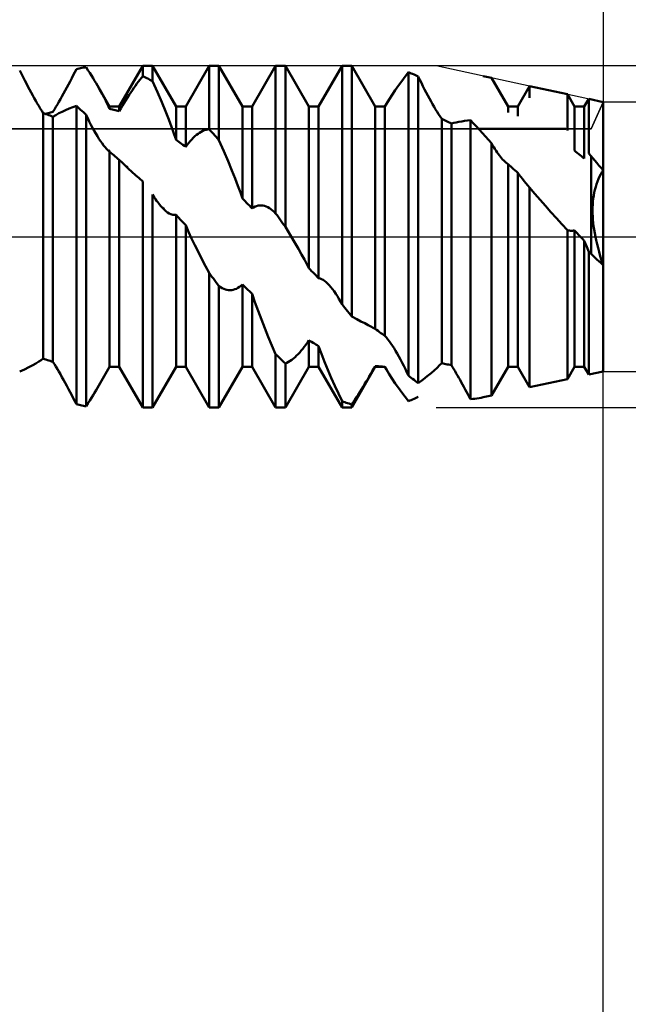
# Model space of a CAD drawing. Units: millimetres. Extents: x -37.1 to 43, y -34.2 to 36.3.
# Drawn here: x 16.9 to 20.1, y -4 to 1.1 of the extents above; entities that cross this region are included whole.
import ezdxf

# ---------------------------------------------------------------- set-up
doc = ezdxf.new("R2010")
doc.units = ezdxf.units.MM
doc.header["$LTSCALE"] = 4.15
doc.linetypes.add('LONGDASH_DASH', pattern=[0.85, 0.4, -0.2, 0.05, -0.2])
for name, color, linetype in [('1', 4, 'CONTINUOUS'), ('2', 7, 'CONTINUOUS'), ('4', 2, 'LONGDASH_DASH'), ('CUT', 1, 'CONTINUOUS'), ('NOCUT', 7, 'CONTINUOUS'), ('SK4', 2, 'LONGDASH_DASH')]:
    doc.layers.add(name, color=color, linetype=linetype)

msp = doc.modelspace()

# ---------------------------------------------------------------- linework, layer by layer
at = {"layer": '1', "color": 4, "linetype": 'CONTINUOUS', "lineweight": 50}
for p, q in [((17.2164, 0.867), (17.2244, 0.8827)), ((17.2244, 0.8827), (17.2317, 0.8846)), ((17.2317, 0.8846), (17.239, 0.8864)), ((17.239, 0.8864), (17.2463, 0.8881)), ((17.2463, 0.8881), (17.2536, 0.8897)), ((17.2536, 0.8897), (17.261, 0.8912)), ((17.261, 0.8912), (17.2683, 0.8926)), ((17.2683, 0.8926), (17.2756, 0.8938)), ((17.2855, 0.8784), (17.2756, 0.8938)), ((17.4506, 0.6855), (17.5744, 0.9)), ((17.5744, 0.9), (17.6256, 0.9)), ((17.5744, 0.8464), (17.5744, 0.9)), ((17.7494, 0.6855), (17.6256, 0.9)), ((17.6256, 0.8195), (17.6256, 0.9)), ((17.8006, 0.6855), (17.9244, 0.9)), ((17.9244, 0.9), (17.9756, 0.9)), ((17.9244, 0.5664), (17.9244, 0.9)), ((18.0994, 0.6855), (17.9756, 0.9)), ((17.9756, 0.5091), (17.9756, 0.9)), ((18.1506, 0.6855), (18.2744, 0.9)), ((18.2744, 0.9), (18.3256, 0.9)), ((18.2744, 0.1231), (18.2744, 0.9)), ((18.4494, 0.6855), (18.3256, 0.9)), ((18.3256, 0.0519), (18.3256, 0.9)), ((18.5006, 0.6855), (18.6244, 0.9)), ((18.6244, 0.9), (18.6756, 0.9)), ((18.6244, -0.3557), (18.6244, 0.9)), ((18.7994, 0.6855), (18.6756, 0.9)), ((18.6756, -0.4202), (18.6756, 0.9)), ((16.9345, 0.8579), (16.9256, 0.8756)), ((16.9434, 0.8406), (16.9345, 0.8579)), ((16.9521, 0.8236), (16.9434, 0.8406)), ((17.1913, 0.8188), (17.1998, 0.835)), ((17.1998, 0.835), (17.2082, 0.8511)), ((17.2082, 0.8511), (17.2164, 0.867)), ((17.2949, 0.8636), (17.2855, 0.8784)), ((17.3039, 0.8492), (17.2949, 0.8636)), ((17.3124, 0.8354), (17.3039, 0.8492)), ((17.3204, 0.8221), (17.3124, 0.8354)), ((17.5593, 0.8277), (17.5669, 0.8373)), ((17.5669, 0.8373), (17.5744, 0.8464)), ((17.5817, 0.8429), (17.5744, 0.8464)), ((17.589, 0.8393), (17.5817, 0.8429)), ((17.5963, 0.8355), (17.589, 0.8393)), ((17.6037, 0.8317), (17.5963, 0.8355)), ((17.611, 0.8277), (17.6037, 0.8317)), ((18.939, 0.8204), (18.9566, 0.8437)), ((18.9566, 0.8437), (18.9744, 0.8665)), ((18.9817, 0.8638), (18.9744, 0.8666)), ((18.9744, -0.7319), (18.9744, 0.8666)), ((18.989, 0.8608), (18.9817, 0.8638)), ((18.9963, 0.8578), (18.989, 0.8608)), ((19.0037, 0.8547), (18.9963, 0.8578)), ((19.011, 0.8514), (19.0037, 0.8547)), ((19.0183, 0.8481), (19.011, 0.8514)), ((19.0256, 0.8446), (19.0183, 0.8481)), ((19.0338, 0.8277), (19.0256, 0.8446)), ((19.0256, -0.7711), (19.0256, 0.8446)), ((19.412, 0.837), (19.3689, 0.8463)), ((19.4994, 0.6855), (19.412, 0.837)), ((19.412, 0.835), (19.412, 0.837)), ((16.9606, 0.8071), (16.9521, 0.8236)), ((16.9691, 0.7909), (16.9606, 0.8071)), ((16.9775, 0.7751), (16.9691, 0.7909)), ((17.1654, 0.7701), (17.174, 0.7861)), ((17.174, 0.7861), (17.1827, 0.8025)), ((17.1827, 0.8025), (17.1913, 0.8188)), ((17.328, 0.8092), (17.3204, 0.8221)), ((17.3352, 0.7969), (17.328, 0.8092)), ((17.3483, 0.7739), (17.3352, 0.7969)), ((17.3994, 0.6855), (17.3352, 0.7968)), ((17.5194, 0.7727), (17.5276, 0.7847)), ((17.5276, 0.7847), (17.5357, 0.7961)), ((17.5357, 0.7961), (17.5437, 0.8071)), ((17.5437, 0.8071), (17.5516, 0.8176)), ((17.5516, 0.8176), (17.5593, 0.8277)), ((17.6183, 0.8237), (17.611, 0.8277)), ((17.6256, 0.8195), (17.6183, 0.8237)), ((17.6514, 0.7617), (17.6256, 0.8195)), ((18.9049, 0.7727), (18.9217, 0.7967)), ((18.9217, 0.7967), (18.939, 0.8204)), ((19.0422, 0.8107), (19.0338, 0.8277)), ((19.0507, 0.7936), (19.0422, 0.8107)), ((19.0593, 0.7766), (19.0507, 0.7936)), ((19.5506, 0.6855), (19.613, 0.7936)), ((19.8118, 0.7506), (19.613, 0.7936)), ((19.613, 0.732), (19.613, 0.7936)), ((16.9858, 0.7596), (16.9775, 0.7751)), ((16.994, 0.7447), (16.9858, 0.7596)), ((17.0021, 0.7301), (16.994, 0.7447)), ((17.0101, 0.7161), (17.0021, 0.7301)), ((17.1402, 0.7248), (17.1485, 0.7394)), ((17.1485, 0.7394), (17.1569, 0.7545)), ((17.1569, 0.7545), (17.1654, 0.7701)), ((17.3599, 0.7528), (17.3483, 0.7739)), ((17.3702, 0.7335), (17.3599, 0.7528)), ((17.3791, 0.716), (17.3702, 0.7335)), ((17.4853, 0.7202), (17.4939, 0.734)), ((17.4939, 0.734), (17.5025, 0.7473)), ((17.5025, 0.7473), (17.511, 0.7603)), ((17.511, 0.7603), (17.5194, 0.7727)), ((17.674, 0.7091), (17.6514, 0.7617)), ((18.8733, 0.724), (18.8887, 0.7484)), ((18.8887, 0.7484), (18.9049, 0.7727)), ((19.068, 0.7598), (19.0593, 0.7766)), ((19.0765, 0.7436), (19.068, 0.7598)), ((19.0849, 0.7279), (19.0765, 0.7436)), ((19.0932, 0.7127), (19.0849, 0.7279)), ((19.8494, 0.6855), (19.8118, 0.7506)), ((19.8118, 0.5598), (19.8118, 0.7506)), ((17.0179, 0.7026), (17.0101, 0.7161)), ((17.0258, 0.6892), (17.0179, 0.7026)), ((17.0338, 0.6762), (17.0258, 0.6892)), ((17.0416, 0.6636), (17.0338, 0.6762)), ((17.1084, 0.6713), (17.1163, 0.6841)), ((17.1163, 0.6841), (17.1242, 0.6973)), ((17.1242, 0.6973), (17.1321, 0.7108)), ((17.1321, 0.7108), (17.1402, 0.7248)), ((17.1671, 0.6672), (17.1858, 0.675)), ((17.1858, 0.675), (17.205, 0.6825)), ((17.205, 0.6825), (17.2244, 0.6896)), ((17.2317, 0.6831), (17.2244, 0.6897)), ((17.2244, -0.8827), (17.2244, 0.6897)), ((17.239, 0.6764), (17.2317, 0.6831)), ((17.2463, 0.6696), (17.239, 0.6764)), ((17.3869, 0.7003), (17.3791, 0.716)), ((17.3937, 0.6862), (17.3869, 0.7003)), ((17.3994, 0.6738), (17.3937, 0.6862)), ((17.3994, 0.6855), (17.4506, 0.6855)), ((17.3994, 0.6738), (17.3994, 0.6855)), ((17.4506, 0.6617), (17.4506, 0.6855)), ((17.4506, 0.6617), (17.4592, 0.6767)), ((17.4592, 0.6767), (17.4679, 0.6915)), ((17.4679, 0.6915), (17.4766, 0.706)), ((17.4766, 0.706), (17.4853, 0.7202)), ((17.6938, 0.6612), (17.674, 0.7091)), ((17.7494, 0.6855), (17.8006, 0.6855)), ((17.7494, 0.5115), (17.7494, 0.6855)), ((17.8006, 0.4736), (17.8006, 0.6855)), ((18.0994, 0.6855), (18.1506, 0.6855)), ((18.0994, 0.2017), (18.0994, 0.6855)), ((18.1506, 0.1492), (18.1506, 0.6855)), ((18.4494, 0.6855), (18.5006, 0.6855)), ((18.4494, -0.166), (18.4494, 0.6855)), ((18.5006, -0.2182), (18.5006, 0.6855)), ((18.7994, 0.6855), (18.8506, 0.6855)), ((18.7994, -0.486), (18.7994, 0.6855)), ((18.8506, 0.6855), (18.8588, 0.6998)), ((18.8506, -0.5229), (18.8506, 0.6855)), ((18.8588, 0.6998), (18.8733, 0.724)), ((19.1014, 0.6981), (19.0932, 0.7127)), ((19.1095, 0.6842), (19.1014, 0.6981)), ((19.1175, 0.6708), (19.1095, 0.6842)), ((19.4994, 0.6855), (19.5506, 0.6855)), ((19.4994, 0.654), (19.4994, 0.6855)), ((19.5506, 0.6357), (19.5506, 0.6855)), ((19.8494, 0.6855), (19.9006, 0.6855)), ((19.8494, 0.4537), (19.8494, 0.6855)), ((19.9006, 0.6855), (19.9242, 0.7264)), ((19.9006, 0.4115), (19.9006, 0.6855)), ((20, 0.71), (19.9242, 0.7264)), ((19.9242, 0.439), (19.9242, 0.7264)), ((20, -0.71), (20, 0.71)), ((17.0494, 0.6516), (17.0416, 0.6636)), ((17.0567, 0.6491), (17.0494, 0.6516)), ((17.0494, -0.642), (17.0494, 0.6516)), ((17.064, 0.6466), (17.0567, 0.6491)), ((17.0631, 0.6469), (17.0693, 0.6491)), ((17.0713, 0.6439), (17.064, 0.6466)), ((17.0693, 0.6491), (17.0756, 0.6512)), ((17.0786, 0.6412), (17.0713, 0.6439)), ((17.0756, 0.6512), (17.0818, 0.6532)), ((17.086, 0.6384), (17.0786, 0.6412)), ((17.0818, 0.6532), (17.0881, 0.6552)), ((17.0933, 0.6356), (17.086, 0.6384)), ((17.0881, 0.6552), (17.0943, 0.6571)), ((17.1006, 0.6326), (17.0933, 0.6356)), ((17.0943, 0.6571), (17.1006, 0.659)), ((17.1006, 0.659), (17.1084, 0.6713)), ((17.1006, 0.6326), (17.1154, 0.6415)), ((17.1006, -0.659), (17.1006, 0.6326)), ((17.1154, 0.6415), (17.1317, 0.6504)), ((17.1317, 0.6504), (17.149, 0.6589)), ((17.149, 0.6589), (17.1671, 0.6672)), ((17.2537, 0.6627), (17.2463, 0.6696)), ((17.261, 0.6558), (17.2537, 0.6627)), ((17.2683, 0.6487), (17.261, 0.6558)), ((17.2756, 0.6416), (17.2683, 0.6487)), ((17.2838, 0.6243), (17.2756, 0.6416)), ((17.2756, -0.8938), (17.2756, 0.6416)), ((17.2922, 0.6073), (17.2838, 0.6243)), ((17.4067, 0.6723), (17.3994, 0.6738)), ((17.414, 0.6708), (17.4067, 0.6723)), ((17.4214, 0.6691), (17.414, 0.6708)), ((17.4287, 0.6674), (17.4214, 0.6691)), ((17.436, 0.6656), (17.4287, 0.6674)), ((17.4433, 0.6637), (17.436, 0.6656)), ((17.4506, 0.6617), (17.4433, 0.6637)), ((17.7109, 0.6179), (17.6938, 0.6612)), ((19.1255, 0.6577), (19.1175, 0.6708)), ((19.1335, 0.6451), (19.1255, 0.6577)), ((19.1415, 0.6331), (19.1335, 0.6451)), ((19.1494, 0.6217), (19.1415, 0.6331)), ((17.3007, 0.5905), (17.2922, 0.6073)), ((17.3093, 0.5741), (17.3007, 0.5905)), ((17.3179, 0.5584), (17.3093, 0.5741)), ((17.7258, 0.5787), (17.7109, 0.6179)), ((17.7385, 0.5433), (17.7258, 0.5787)), ((19.1567, 0.6184), (19.1494, 0.6217)), ((19.1494, -0.666), (19.1494, 0.6217)), ((19.164, 0.615), (19.1567, 0.6184)), ((19.1713, 0.6115), (19.164, 0.615)), ((19.1787, 0.608), (19.1713, 0.6115)), ((19.186, 0.6043), (19.1787, 0.608)), ((19.1933, 0.6006), (19.186, 0.6043)), ((19.2006, 0.5968), (19.1933, 0.6006)), ((19.2006, 0.5968), (19.2128, 0.5998)), ((19.2006, -0.6768), (19.2006, 0.5968)), ((19.2128, 0.5998), (19.2262, 0.6028)), ((19.2262, 0.6028), (19.2403, 0.6055)), ((19.2403, 0.6055), (19.255, 0.608)), ((19.255, 0.608), (19.2702, 0.6102)), ((19.2702, 0.6102), (19.2858, 0.6122)), ((19.2858, 0.6122), (19.3017, 0.614)), ((19.3174, 0.5975), (19.3018, 0.6142)), ((19.3018, -0.8558), (19.3018, 0.6142)), ((19.333, 0.5805), (19.3174, 0.5975)), ((19.3487, 0.5633), (19.333, 0.5805)), ((17.3265, 0.5434), (17.3179, 0.5584)), ((17.3349, 0.5293), (17.3265, 0.5434)), ((17.3432, 0.5161), (17.3349, 0.5293)), ((17.7494, 0.5115), (17.7385, 0.5433)), ((17.8321, 0.5133), (17.8402, 0.5215)), ((17.8402, 0.5215), (17.8485, 0.5292)), ((17.8485, 0.5292), (17.8569, 0.5362)), ((17.8569, 0.5362), (17.8654, 0.5425)), ((17.8654, 0.5425), (17.874, 0.5482)), ((17.874, 0.5482), (17.8827, 0.5532)), ((17.8827, 0.5532), (17.8914, 0.5574)), ((17.8914, 0.5574), (17.8998, 0.5608)), ((17.8998, 0.5608), (17.9082, 0.5634)), ((17.9082, 0.5634), (17.9164, 0.5653)), ((17.9164, 0.5653), (17.9244, 0.5664)), ((17.9317, 0.5584), (17.9244, 0.5664)), ((17.939, 0.5504), (17.9317, 0.5584)), ((17.9463, 0.5423), (17.939, 0.5504)), ((17.9537, 0.5341), (17.9463, 0.5423)), ((17.961, 0.5258), (17.9537, 0.5341)), ((17.9683, 0.5175), (17.961, 0.5258)), ((19.344, 0.5684), (19.8032, 0.5684)), ((19.3644, 0.5459), (19.3487, 0.5633)), ((19.3802, 0.5283), (19.3644, 0.5459)), ((19.3961, 0.5105), (19.3802, 0.5283)), ((17.3514, 0.5037), (17.3432, 0.5161)), ((17.3595, 0.4923), (17.3514, 0.5037)), ((17.3675, 0.4817), (17.3595, 0.4923)), ((17.3755, 0.4718), (17.3675, 0.4817)), ((17.3835, 0.4627), (17.3755, 0.4718)), ((17.7567, 0.5062), (17.7494, 0.5115)), ((17.764, 0.501), (17.7567, 0.5062)), ((17.7713, 0.4956), (17.764, 0.501)), ((17.7786, 0.4902), (17.7713, 0.4956)), ((17.786, 0.4847), (17.7786, 0.4902)), ((17.7933, 0.4792), (17.786, 0.4847)), ((17.8006, 0.4736), (17.7933, 0.4792)), ((17.8006, 0.4736), (17.8084, 0.4847)), ((17.8084, 0.4847), (17.8163, 0.495)), ((17.8163, 0.495), (17.8242, 0.5045)), ((17.8242, 0.5045), (17.8321, 0.5133)), ((17.9756, 0.5091), (17.9683, 0.5175)), ((18.0014, 0.4507), (17.9756, 0.5091)), ((19.412, 0.4924), (19.3961, 0.5105)), ((19.418, 0.4821), (19.412, 0.4924)), ((19.412, 0), (19.412, 0.4924)), ((19.424, 0.4721), (19.418, 0.4821)), ((19.4299, 0.4626), (19.424, 0.4721)), ((17.3915, 0.4546), (17.3835, 0.4627)), ((17.3994, 0.4476), (17.3915, 0.4546)), ((17.3977, 0.452), (17.4016, 0.454)), ((17.4067, 0.4417), (17.3994, 0.4476)), ((17.3994, -0.6855), (17.3994, 0.4476)), ((17.414, 0.4357), (17.4067, 0.4417)), ((17.4213, 0.4297), (17.414, 0.4357)), ((17.4287, 0.4236), (17.4213, 0.4297)), ((17.436, 0.4175), (17.4287, 0.4236)), ((17.4433, 0.4113), (17.436, 0.4175)), ((18.024, 0.3977), (18.0014, 0.4507)), ((19.4358, 0.4534), (19.4299, 0.4626)), ((19.4417, 0.4447), (19.4358, 0.4534)), ((19.4476, 0.4365), (19.4417, 0.4447)), ((19.4534, 0.4287), (19.4476, 0.4365)), ((19.4592, 0.4213), (19.4534, 0.4287)), ((19.4649, 0.4144), (19.4592, 0.4213)), ((19.8567, 0.4479), (19.8494, 0.4537)), ((19.864, 0.4419), (19.8567, 0.4479)), ((19.8714, 0.436), (19.864, 0.4419)), ((19.8787, 0.4299), (19.8714, 0.436)), ((19.886, 0.4238), (19.8787, 0.4299)), ((19.8933, 0.4177), (19.886, 0.4238)), ((19.9006, 0.4115), (19.8933, 0.4177)), ((19.935, 0.4267), (19.9242, 0.439)), ((19.9458, 0.4142), (19.935, 0.4267)), ((19.937, -0.0911), (19.937, 0.4244)), ((17.4506, 0.4051), (17.4433, 0.4113)), ((17.4654, 0.3904), (17.4506, 0.4051)), ((17.4506, -0.6855), (17.4506, 0.4051)), ((17.4818, 0.3747), (17.4654, 0.3904)), ((17.4762, 0.3802), (17.4725, 0.3836)), ((17.48, 0.3769), (17.4762, 0.3802)), ((17.4838, 0.3738), (17.48, 0.3769)), ((17.4991, 0.3586), (17.4818, 0.3747)), ((17.4877, 0.3709), (17.4838, 0.3738)), ((17.4915, 0.3682), (17.4877, 0.3709)), ((17.4949, 0.3661), (17.4915, 0.3682)), ((18.0438, 0.3498), (18.024, 0.3977)), ((19.4707, 0.4079), (19.4649, 0.4144)), ((19.4765, 0.4018), (19.4707, 0.4079)), ((19.4822, 0.3962), (19.4765, 0.4018)), ((19.488, 0.3912), (19.4822, 0.3962)), ((19.4937, 0.3866), (19.488, 0.3912)), ((19.4994, 0.3827), (19.4937, 0.3866)), ((19.5067, 0.3763), (19.4994, 0.3827)), ((19.4994, -0.6855), (19.4994, 0.3827)), ((19.514, 0.3697), (19.5067, 0.3763)), ((19.5213, 0.3632), (19.514, 0.3697)), ((19.9566, 0.4017), (19.9458, 0.4142)), ((19.9675, 0.389), (19.9566, 0.4017)), ((19.9783, 0.3763), (19.9675, 0.389)), ((19.9891, 0.3634), (19.9783, 0.3763)), ((20, 0.3505), (19.9891, 0.3634)), ((17.5172, 0.3421), (17.4991, 0.3586)), ((17.5359, 0.3252), (17.5172, 0.3421)), ((17.555, 0.3082), (17.5359, 0.3252)), ((18.061, 0.3067), (18.0438, 0.3498)), ((19.5286, 0.3565), (19.5213, 0.3632)), ((19.536, 0.3499), (19.5286, 0.3565)), ((19.5433, 0.3432), (19.536, 0.3499)), ((19.5506, 0.3364), (19.5433, 0.3432)), ((19.5583, 0.3261), (19.5506, 0.3364)), ((19.5506, -0.6855), (19.5506, 0.3364)), ((19.5666, 0.3154), (19.5583, 0.3261)), ((19.5753, 0.3043), (19.5666, 0.3154)), ((19.9758, 0.305), (19.9815, 0.3176)), ((19.9815, 0.3176), (19.9875, 0.3294)), ((19.9875, 0.3294), (19.9937, 0.3404)), ((19.9937, 0.3404), (20, 0.3505)), ((17.5744, 0.2912), (17.555, 0.3082)), ((17.5744, -0.9), (17.5744, 0.2913)), ((18.0758, 0.2679), (18.061, 0.3067)), ((18.0885, 0.233), (18.0758, 0.2679)), ((19.5844, 0.2931), (19.5753, 0.3043)), ((19.5937, 0.2817), (19.5844, 0.2931)), ((19.6032, 0.2703), (19.5937, 0.2817)), ((19.6129, 0.2587), (19.6032, 0.2703)), ((19.957, 0.2479), (19.961, 0.2628)), ((19.961, 0.2628), (19.9655, 0.2774)), ((19.9655, 0.2774), (19.9705, 0.2915)), ((19.9705, 0.2915), (19.9758, 0.305)), ((17.6309, 0.2141), (17.6256, 0.2228)), ((17.6256, -0.9), (17.6256, 0.2228)), ((17.6363, 0.2056), (17.6309, 0.2141)), ((18.0994, 0.2017), (18.0885, 0.233)), ((19.6408, 0.2267), (19.613, 0.2589)), ((19.613, 0), (19.613, 0.2589)), ((19.6687, 0.1944), (19.6408, 0.2267)), ((19.9484, 0.2009), (19.9507, 0.2168)), ((19.9507, 0.2168), (19.9536, 0.2325)), ((19.9536, 0.2325), (19.957, 0.2479)), ((17.6417, 0.1974), (17.6363, 0.2056)), ((17.6473, 0.1895), (17.6417, 0.1974)), ((17.6528, 0.1818), (17.6473, 0.1895)), ((17.6584, 0.1744), (17.6528, 0.1818)), ((17.6633, 0.1685), (17.6584, 0.1744)), ((17.668, 0.1627), (17.6584, 0.1744)), ((17.6683, 0.1629), (17.6633, 0.1685)), ((17.6775, 0.1523), (17.668, 0.1627)), ((17.6733, 0.1578), (17.6683, 0.1629)), ((17.6784, 0.1532), (17.6733, 0.1578)), ((18.1067, 0.1943), (18.0994, 0.2017)), ((18.114, 0.1868), (18.1067, 0.1943)), ((18.1213, 0.1793), (18.114, 0.1868)), ((18.1287, 0.1718), (18.1213, 0.1793)), ((18.136, 0.1643), (18.1287, 0.1718)), ((18.1433, 0.1567), (18.136, 0.1643)), ((18.1506, 0.1492), (18.1433, 0.1567)), ((18.1584, 0.1545), (18.1663, 0.1587)), ((18.1663, 0.1587), (18.1742, 0.1618)), ((18.1742, 0.1618), (18.1821, 0.1638)), ((18.1821, 0.1638), (18.1902, 0.1648)), ((18.1902, 0.1648), (18.1985, 0.1649)), ((18.2069, 0.164), (18.1985, 0.1649)), ((18.2154, 0.1621), (18.2069, 0.164)), ((18.224, 0.1591), (18.2154, 0.1621)), ((18.2327, 0.1552), (18.224, 0.1591)), ((19.6969, 0.1623), (19.6687, 0.1944)), ((19.7253, 0.1302), (19.6969, 0.1623)), ((19.9447, 0.1533), (19.9454, 0.1691)), ((19.9454, 0.1691), (19.9466, 0.185)), ((19.9466, 0.185), (19.9484, 0.2009)), ((17.6868, 0.1431), (17.6775, 0.1523)), ((17.6835, 0.1492), (17.6784, 0.1532)), ((17.688, 0.1464), (17.6835, 0.1492)), ((17.696, 0.1352), (17.6868, 0.1431)), ((17.7051, 0.1285), (17.696, 0.1352)), ((17.714, 0.1231), (17.7051, 0.1285)), ((17.7228, 0.119), (17.714, 0.1231)), ((17.7318, 0.1161), (17.7228, 0.119)), ((17.7406, 0.1146), (17.7318, 0.1161)), ((17.7406, 0.1146), (17.7494, 0.1147)), ((17.7567, 0.1071), (17.7494, 0.1147)), ((17.7494, -0.6855), (17.7494, 0.1147)), ((17.764, 0.0994), (17.7567, 0.1071)), ((18.1506, 0.1492), (18.1584, 0.1545)), ((18.2413, 0.1503), (18.2327, 0.1552)), ((18.2498, 0.1447), (18.2413, 0.1503)), ((18.2582, 0.1382), (18.2498, 0.1447)), ((18.2664, 0.131), (18.2582, 0.1382)), ((18.2744, 0.1231), (18.2664, 0.131)), ((18.2817, 0.113), (18.2744, 0.1231)), ((18.289, 0.1028), (18.2817, 0.113)), ((19.7539, 0.0984), (19.7253, 0.1302)), ((19.9445, 0.1376), (19.9447, 0.1533)), ((19.9447, 0.122), (19.9445, 0.1376)), ((19.9454, 0.1065), (19.9447, 0.122)), ((19.9465, 0.0905), (19.9454, 0.1065)), ((17.7714, 0.0917), (17.764, 0.0994)), ((17.7787, 0.0839), (17.7714, 0.0917)), ((17.786, 0.0762), (17.7787, 0.0839)), ((17.7933, 0.0684), (17.786, 0.0762)), ((17.8006, 0.0607), (17.7933, 0.0684)), ((17.8154, 0.0267), (17.8006, 0.0607)), ((17.8006, -0.6855), (17.8006, 0.0607)), ((18.2964, 0.0927), (18.289, 0.1028)), ((18.3037, 0.0825), (18.2964, 0.0927)), ((18.311, 0.0723), (18.3037, 0.0825)), ((18.3183, 0.0621), (18.311, 0.0723)), ((18.3256, 0.0519), (18.3183, 0.0621)), ((18.3516, 0.0093), (18.3256, 0.0519)), ((19.7827, 0.0667), (19.7539, 0.0984)), ((19.8118, 0.0354), (19.7827, 0.0667)), ((19.9481, 0.0738), (19.9465, 0.0905)), ((19.9501, 0.0565), (19.9481, 0.0738)), ((19.9527, 0.0385), (19.9501, 0.0565)), ((17.8318, -0.009), (17.8154, 0.0267)), ((18.3744, -0.0289), (18.3516, 0.0093)), ((19.412, -0.837), (19.412, 0)), ((19.613, -0.7936), (19.613, 0)), ((19.8172, 0.0337), (19.8118, 0.0354)), ((19.8118, 0), (19.8118, 0.0354)), ((19.8118, -0.7506), (19.8118, 0)), ((19.8226, 0.0323), (19.8172, 0.0337)), ((19.828, 0.0315), (19.8226, 0.0323)), ((19.8334, 0.0312), (19.828, 0.0315)), ((19.8334, 0.0312), (19.8388, 0.0314)), ((19.8388, 0.0314), (19.8441, 0.0322)), ((19.8441, 0.0322), (19.8494, 0.0335)), ((19.8567, 0.0258), (19.8494, 0.0335)), ((19.8494, -0.6855), (19.8494, 0.0335)), ((19.864, 0.018), (19.8567, 0.0258)), ((19.8713, 0.0103), (19.864, 0.018)), ((19.886, -0.0053), (19.8713, 0.0103)), ((19.9559, 0.0196), (19.9527, 0.0385)), ((19.9597, 0), (19.9559, 0.0196)), ((17.849, -0.0451), (17.8318, -0.009)), ((17.8671, -0.0816), (17.849, -0.0451)), ((18.3942, -0.063), (18.3744, -0.0289)), ((19.8933, -0.013), (19.886, -0.0053)), ((19.9006, -0.0208), (19.8933, -0.013)), ((19.9037, -0.0288), (19.9006, -0.0208)), ((19.9006, -0.6855), (19.9006, -0.0208)), ((19.9069, -0.0369), (19.9037, -0.0288)), ((19.9102, -0.0451), (19.9069, -0.0369)), ((19.9136, -0.0534), (19.9102, -0.0451)), ((19.9637, -0.0188), (19.9597, 0)), ((19.9682, -0.0383), (19.9637, -0.0188)), ((19.9733, -0.0586), (19.9682, -0.0383)), ((17.8858, -0.1182), (17.8671, -0.0816)), ((18.4113, -0.0935), (18.3942, -0.063)), ((18.4261, -0.1205), (18.4113, -0.0935)), ((19.917, -0.0618), (19.9136, -0.0534)), ((19.9206, -0.0703), (19.917, -0.0618)), ((19.9242, -0.0789), (19.9206, -0.0703)), ((19.9349, -0.0891), (19.9242, -0.0788)), ((19.9242, -0.7264), (19.9242, -0.0788)), ((19.9457, -0.0994), (19.9349, -0.0891)), ((19.9565, -0.1095), (19.9457, -0.0994)), ((19.979, -0.0799), (19.9733, -0.0586)), ((19.9854, -0.102), (19.979, -0.0799)), ((19.9923, -0.1251), (19.9854, -0.102)), ((17.9049, -0.1547), (17.8858, -0.1182)), ((17.9244, -0.191), (17.9049, -0.1547)), ((18.4387, -0.1446), (18.4261, -0.1205)), ((18.4494, -0.166), (18.4387, -0.1446)), ((19.9673, -0.1196), (19.9565, -0.1095)), ((19.9782, -0.1296), (19.9673, -0.1196)), ((19.9891, -0.1394), (19.9782, -0.1296)), ((20, -0.1492), (19.9891, -0.1394)), ((20, -0.1492), (19.9923, -0.1251)), ((17.9317, -0.2009), (17.9244, -0.191)), ((17.9244, -0.9), (17.9244, -0.191)), ((17.939, -0.2109), (17.9317, -0.2009)), ((18.4567, -0.1735), (18.4494, -0.166)), ((18.464, -0.181), (18.4567, -0.1735)), ((18.4714, -0.1885), (18.464, -0.181)), ((18.4787, -0.196), (18.4714, -0.1885)), ((18.486, -0.2034), (18.4787, -0.196)), ((18.4933, -0.2108), (18.486, -0.2034)), ((17.9463, -0.2208), (17.939, -0.2109)), ((17.9537, -0.2306), (17.9463, -0.2208)), ((17.961, -0.2405), (17.9537, -0.2306)), ((17.9683, -0.2503), (17.961, -0.2405)), ((17.9756, -0.2601), (17.9683, -0.2503)), ((18.0835, -0.2649), (18.0915, -0.2587)), ((18.0915, -0.2587), (18.0994, -0.2513)), ((18.1067, -0.2586), (18.0994, -0.2513)), ((18.0994, -0.6855), (18.0994, -0.2513)), ((18.114, -0.2658), (18.1067, -0.2586)), ((18.5006, -0.2182), (18.4933, -0.2108)), ((18.5084, -0.2202), (18.5006, -0.2182)), ((18.5163, -0.2234), (18.5084, -0.2202)), ((18.5242, -0.2277), (18.5163, -0.2234)), ((18.5321, -0.233), (18.5242, -0.2277)), ((18.5402, -0.2394), (18.5321, -0.233)), ((18.5485, -0.247), (18.5402, -0.2394)), ((18.5569, -0.2556), (18.5485, -0.247)), ((18.5654, -0.2652), (18.5569, -0.2556)), ((17.9838, -0.2656), (17.9756, -0.2601)), ((17.9756, -0.9), (17.9756, -0.2601)), ((17.9922, -0.2703), (17.9838, -0.2656)), ((18.0007, -0.2743), (17.9922, -0.2703)), ((18.0093, -0.2774), (18.0007, -0.2743)), ((18.0179, -0.2796), (18.0093, -0.2774)), ((18.0265, -0.2809), (18.0179, -0.2796)), ((18.0349, -0.2813), (18.0265, -0.2809)), ((18.0349, -0.2813), (18.0432, -0.2808)), ((18.0432, -0.2808), (18.0514, -0.2794)), ((18.0514, -0.2794), (18.0595, -0.2772)), ((18.0595, -0.2772), (18.0675, -0.2741)), ((18.0675, -0.2741), (18.0755, -0.27)), ((18.0755, -0.27), (18.0835, -0.2649)), ((18.1213, -0.2729), (18.114, -0.2658)), ((18.1287, -0.28), (18.1213, -0.2729)), ((18.136, -0.2871), (18.1287, -0.28)), ((18.1433, -0.2942), (18.136, -0.2871)), ((18.1506, -0.3012), (18.1433, -0.2942)), ((18.1654, -0.3447), (18.1506, -0.3012)), ((18.1506, -0.6855), (18.1506, -0.3012)), ((18.574, -0.276), (18.5654, -0.2652)), ((18.5827, -0.2877), (18.574, -0.276)), ((18.5913, -0.3002), (18.5827, -0.2877)), ((18.5998, -0.3133), (18.5913, -0.3002)), ((18.1818, -0.3901), (18.1654, -0.3447)), ((18.6082, -0.327), (18.5998, -0.3133)), ((18.6164, -0.3411), (18.6082, -0.327)), ((18.6244, -0.3557), (18.6164, -0.3411)), ((18.6317, -0.3651), (18.6244, -0.3557)), ((18.199, -0.4357), (18.1818, -0.3901)), ((18.639, -0.3744), (18.6317, -0.3651)), ((18.6463, -0.3837), (18.639, -0.3744)), ((18.6536, -0.3929), (18.6463, -0.3837)), ((18.661, -0.402), (18.6536, -0.3929)), ((18.6683, -0.4111), (18.661, -0.402)), ((18.6756, -0.4202), (18.6683, -0.4111)), ((18.217, -0.4815), (18.199, -0.4357)), ((18.7015, -0.434), (18.6756, -0.4202)), ((18.7242, -0.446), (18.7015, -0.434)), ((18.744, -0.4564), (18.7242, -0.446)), ((18.7612, -0.4654), (18.744, -0.4564)), ((18.7759, -0.4733), (18.7612, -0.4654)), ((18.2357, -0.5273), (18.217, -0.4815)), ((18.7886, -0.48), (18.7759, -0.4733)), ((18.7994, -0.486), (18.7886, -0.48)), ((18.8067, -0.4914), (18.7994, -0.486)), ((18.814, -0.4968), (18.8067, -0.4914)), ((18.8213, -0.5022), (18.814, -0.4968)), ((18.8287, -0.5074), (18.8213, -0.5022)), ((18.836, -0.5126), (18.8287, -0.5074)), ((18.8433, -0.5178), (18.836, -0.5126)), ((18.8506, -0.5229), (18.8433, -0.5178)), ((18.2549, -0.5729), (18.2357, -0.5273)), ((18.4255, -0.5801), (18.4335, -0.5691)), ((18.4335, -0.5691), (18.4415, -0.5573)), ((18.4415, -0.5573), (18.4494, -0.5449)), ((18.4567, -0.5496), (18.4494, -0.5449)), ((18.4494, -0.6855), (18.4494, -0.5449)), ((18.464, -0.5542), (18.4567, -0.5496)), ((18.4713, -0.5588), (18.464, -0.5542)), ((18.4787, -0.5632), (18.4713, -0.5588)), ((18.486, -0.5676), (18.4787, -0.5632)), ((18.4933, -0.5719), (18.486, -0.5676)), ((18.8584, -0.5315), (18.8506, -0.5229)), ((18.8662, -0.5411), (18.8584, -0.5315)), ((18.8741, -0.5516), (18.8662, -0.5411)), ((18.8821, -0.5627), (18.8741, -0.5516)), ((18.8902, -0.5747), (18.8821, -0.5627)), ((18.2744, -0.6182), (18.2549, -0.5729)), ((18.2817, -0.6255), (18.2744, -0.6181)), ((18.2744, -0.9), (18.2744, -0.6181)), ((18.3849, -0.6266), (18.3932, -0.6183)), ((18.3932, -0.6183), (18.4014, -0.6095)), ((18.4014, -0.6095), (18.4095, -0.6002)), ((18.4095, -0.6002), (18.4175, -0.5905)), ((18.4175, -0.5905), (18.4255, -0.5801)), ((18.5006, -0.5762), (18.4933, -0.5719)), ((18.5154, -0.6166), (18.5006, -0.5762)), ((18.5006, -0.6855), (18.5006, -0.5762)), ((18.5318, -0.6587), (18.5154, -0.6166)), ((18.8984, -0.5877), (18.8902, -0.5747)), ((18.9068, -0.6014), (18.8984, -0.5877)), ((18.9153, -0.6161), (18.9068, -0.6014)), ((18.924, -0.6315), (18.9153, -0.6161)), ((16.9941, -0.6772), (17.0112, -0.6674)), ((17.0112, -0.6674), (17.026, -0.6582)), ((17.026, -0.6582), (17.0386, -0.6497)), ((17.0386, -0.6497), (17.0494, -0.642)), ((17.0567, -0.6446), (17.0494, -0.642)), ((17.064, -0.6472), (17.0567, -0.6446)), ((17.0713, -0.6498), (17.064, -0.6472)), ((17.0787, -0.6522), (17.0713, -0.6498)), ((17.086, -0.6545), (17.0787, -0.6522)), ((17.0933, -0.6568), (17.086, -0.6545)), ((17.1006, -0.659), (17.0933, -0.6568)), ((17.1084, -0.6713), (17.1006, -0.659)), ((17.1163, -0.6841), (17.1084, -0.6713)), ((18.289, -0.6328), (18.2817, -0.6255)), ((18.2964, -0.6401), (18.289, -0.6328)), ((18.3037, -0.6472), (18.2964, -0.6401)), ((18.311, -0.6543), (18.3037, -0.6472)), ((18.3183, -0.6612), (18.311, -0.6543)), ((18.3256, -0.6681), (18.3183, -0.6612)), ((18.3256, -0.6681), (18.3338, -0.6643)), ((18.3256, -0.9), (18.3256, -0.6681)), ((18.3338, -0.6643), (18.3422, -0.6597)), ((18.3422, -0.6597), (18.3507, -0.6544)), ((18.3507, -0.6544), (18.3593, -0.6483)), ((18.3593, -0.6483), (18.3679, -0.6417)), ((18.3679, -0.6417), (18.3765, -0.6344)), ((18.3765, -0.6344), (18.3849, -0.6266)), ((18.5491, -0.7009), (18.5318, -0.6587)), ((18.9327, -0.6476), (18.924, -0.6315)), ((18.9413, -0.6641), (18.9327, -0.6476)), ((18.9498, -0.6808), (18.9413, -0.6641)), ((19.1383, -0.6777), (19.1494, -0.666)), ((19.1567, -0.6678), (19.1494, -0.666)), ((19.164, -0.6695), (19.1567, -0.6678)), ((19.1713, -0.6711), (19.164, -0.6695)), ((19.1786, -0.6727), (19.1713, -0.6711)), ((19.186, -0.6741), (19.1786, -0.6727)), ((19.1933, -0.6755), (19.186, -0.6741)), ((16.9256, -0.7106), (16.9515, -0.6989)), ((16.9515, -0.6989), (16.9743, -0.6878)), ((16.9743, -0.6878), (16.9941, -0.6772)), ((17.1242, -0.6973), (17.1163, -0.6841)), ((17.1321, -0.7108), (17.1242, -0.6973)), ((17.1402, -0.7248), (17.1321, -0.7108)), ((17.1485, -0.7394), (17.1402, -0.7248)), ((17.3352, -0.7968), (17.3994, -0.6855)), ((17.3994, -0.6855), (17.4506, -0.6855)), ((17.5744, -0.9), (17.4506, -0.6855)), ((17.6256, -0.9), (17.7494, -0.6855)), ((17.7494, -0.6855), (17.8006, -0.6855)), ((17.9244, -0.9), (17.8006, -0.6855)), ((17.9756, -0.9), (18.0994, -0.6855)), ((18.0994, -0.6855), (18.1506, -0.6855)), ((18.2744, -0.9), (18.1506, -0.6855)), ((18.3256, -0.9), (18.4494, -0.6855)), ((18.4494, -0.6855), (18.5006, -0.6855)), ((18.6244, -0.9), (18.5006, -0.6855)), ((18.5671, -0.743), (18.5491, -0.7009)), ((18.6756, -0.9), (18.7994, -0.6855)), ((18.7675, -0.7367), (18.7755, -0.7231)), ((18.7755, -0.7231), (18.7835, -0.7092)), ((18.7835, -0.7092), (18.7915, -0.6953)), ((18.7915, -0.6953), (18.7994, -0.6815)), ((18.8067, -0.6823), (18.7994, -0.6815)), ((18.7994, -0.6855), (18.7994, -0.6815)), ((18.7994, -0.6855), (18.8506, -0.6855)), ((18.814, -0.683), (18.8067, -0.6823)), ((18.8213, -0.6836), (18.814, -0.683)), ((18.8287, -0.6841), (18.8213, -0.6836)), ((18.836, -0.6846), (18.8287, -0.6841)), ((18.8433, -0.6849), (18.836, -0.6846)), ((18.8506, -0.6852), (18.8433, -0.6849)), ((18.8517, -0.6873), (18.8506, -0.6852)), ((18.8506, -0.6855), (18.8506, -0.6852)), ((18.8588, -0.6998), (18.8506, -0.6855)), ((18.8529, -0.6893), (18.8517, -0.6873)), ((18.854, -0.6914), (18.8529, -0.6893)), ((18.8552, -0.6935), (18.854, -0.6914)), ((18.8564, -0.6956), (18.8552, -0.6935)), ((18.8576, -0.6977), (18.8564, -0.6956)), ((18.8588, -0.6998), (18.8576, -0.6977)), ((18.8733, -0.724), (18.8588, -0.6998)), ((18.8887, -0.7484), (18.8733, -0.724)), ((18.9582, -0.6977), (18.9498, -0.6808)), ((18.9664, -0.7148), (18.9582, -0.6977)), ((18.9744, -0.7319), (18.9664, -0.7148)), ((19.0737, -0.7354), (19.0934, -0.7192)), ((19.0934, -0.7192), (19.1106, -0.7043)), ((19.1106, -0.7043), (19.1255, -0.6904)), ((19.1255, -0.6904), (19.1383, -0.6777)), ((19.2006, -0.6768), (19.1933, -0.6755)), ((19.2069, -0.6873), (19.2006, -0.6768)), ((19.2133, -0.6981), (19.2069, -0.6873)), ((19.2198, -0.709), (19.2133, -0.6981)), ((19.2263, -0.7201), (19.2198, -0.709)), ((19.2327, -0.7313), (19.2263, -0.7201)), ((19.412, -0.837), (19.4994, -0.6855)), ((19.4994, -0.6855), (19.5506, -0.6855)), ((19.613, -0.7936), (19.5506, -0.6855)), ((19.8118, -0.7506), (19.8494, -0.6855)), ((19.8494, -0.6855), (19.9006, -0.6855)), ((19.9242, -0.7264), (19.9006, -0.6855)), ((19.9242, -0.7264), (20, -0.71)), ((17.1569, -0.7545), (17.1485, -0.7394)), ((17.1654, -0.7701), (17.1569, -0.7545)), ((17.174, -0.7861), (17.1654, -0.7701)), ((18.5858, -0.785), (18.5671, -0.743)), ((18.7349, -0.7912), (18.7432, -0.7775)), ((18.7432, -0.7775), (18.7514, -0.7638)), ((18.7514, -0.7638), (18.7595, -0.7503)), ((18.7595, -0.7503), (18.7675, -0.7367)), ((18.9049, -0.7727), (18.8887, -0.7484)), ((18.9217, -0.7967), (18.9049, -0.7727)), ((18.9817, -0.7378), (18.9744, -0.7319)), ((18.989, -0.7436), (18.9817, -0.7378)), ((18.9963, -0.7493), (18.989, -0.7436)), ((19.0037, -0.7549), (18.9963, -0.7493)), ((19.011, -0.7604), (19.0037, -0.7549)), ((19.0183, -0.7658), (19.011, -0.7604)), ((19.0256, -0.7711), (19.0183, -0.7658)), ((19.0256, -0.7711), (19.0512, -0.7526)), ((19.0512, -0.7526), (19.0737, -0.7354)), ((19.2393, -0.7429), (19.2327, -0.7313)), ((19.246, -0.7547), (19.2393, -0.7429)), ((19.2528, -0.7668), (19.246, -0.7547)), ((19.2597, -0.7792), (19.2528, -0.7668)), ((19.613, -0.7936), (19.8118, -0.7506)), ((17.1827, -0.8025), (17.174, -0.7861)), ((17.1913, -0.8188), (17.1827, -0.8025)), ((17.1998, -0.835), (17.1913, -0.8188)), ((17.3124, -0.8354), (17.3204, -0.8221)), ((17.3204, -0.8221), (17.328, -0.8092)), ((17.328, -0.8092), (17.3352, -0.7969)), ((18.605, -0.8265), (18.5858, -0.785)), ((18.6244, -0.8673), (18.605, -0.8265)), ((18.7093, -0.8324), (18.7179, -0.8187)), ((18.7179, -0.8187), (18.7265, -0.805)), ((18.7265, -0.805), (18.7349, -0.7912)), ((18.939, -0.8204), (18.9217, -0.7967)), ((18.9566, -0.8437), (18.939, -0.8204)), ((19.2667, -0.7918), (19.2597, -0.7792)), ((19.2738, -0.8046), (19.2667, -0.7918)), ((19.2809, -0.8175), (19.2738, -0.8046)), ((19.2879, -0.8304), (19.2809, -0.8175)), ((17.2082, -0.8511), (17.1998, -0.835)), ((17.2164, -0.867), (17.2082, -0.8511)), ((17.2244, -0.8827), (17.2164, -0.867)), ((17.2756, -0.8938), (17.2855, -0.8784)), ((17.2855, -0.8784), (17.2949, -0.8636)), ((17.2949, -0.8636), (17.3039, -0.8492)), ((17.3039, -0.8492), (17.3124, -0.8354)), ((18.6317, -0.87), (18.6244, -0.8674)), ((18.6244, -0.9), (18.6244, -0.8674)), ((18.639, -0.8726), (18.6317, -0.87)), ((18.6463, -0.875), (18.639, -0.8726)), ((18.6536, -0.8774), (18.6463, -0.875)), ((18.661, -0.8796), (18.6536, -0.8774)), ((18.6683, -0.8817), (18.661, -0.8796)), ((18.6756, -0.8837), (18.6683, -0.8817)), ((18.6756, -0.8837), (18.6838, -0.8715)), ((18.6838, -0.8715), (18.6922, -0.8589)), ((18.6922, -0.8589), (18.7007, -0.8459)), ((18.7007, -0.8459), (18.7093, -0.8324)), ((18.9744, -0.8665), (18.9566, -0.8437)), ((18.9744, -0.8666), (18.9817, -0.8638)), ((18.9817, -0.8638), (18.989, -0.8608)), ((18.989, -0.8608), (18.9963, -0.8578)), ((18.9963, -0.8578), (19.0037, -0.8547)), ((19.0037, -0.8547), (19.011, -0.8514)), ((19.011, -0.8514), (19.0183, -0.8481)), ((19.0183, -0.8481), (19.0256, -0.8446)), ((19.2949, -0.8432), (19.2879, -0.8304)), ((19.3018, -0.8558), (19.2949, -0.8432)), ((19.3018, -0.8558), (19.3129, -0.8549)), ((19.3129, -0.8549), (19.3241, -0.8537)), ((19.3241, -0.8537), (19.3352, -0.8523)), ((19.3352, -0.8523), (19.3464, -0.8506)), ((19.3464, -0.8506), (19.3575, -0.8486)), ((19.3575, -0.8486), (19.3687, -0.8463)), ((19.3689, -0.8463), (19.412, -0.837)), ((17.2317, -0.8846), (17.2244, -0.8827)), ((17.239, -0.8864), (17.2317, -0.8846)), ((17.2463, -0.8881), (17.239, -0.8864)), ((17.2536, -0.8897), (17.2463, -0.8881)), ((17.261, -0.8912), (17.2536, -0.8897)), ((17.2683, -0.8926), (17.261, -0.8912)), ((17.2756, -0.8938), (17.2683, -0.8926)), ((17.5744, -0.9), (17.6256, -0.9)), ((17.9244, -0.9), (17.9756, -0.9)), ((18.2744, -0.9), (18.3256, -0.9)), ((18.6244, -0.9), (18.6756, -0.9)), ((18.6756, -0.9), (18.6756, -0.8837))]:
    msp.add_line(p, q, dxfattribs=at)
at = {"layer": '2', "color": 7, "linetype": 'CONTINUOUS', "lineweight": 25}
for p, q in [((20, 14.25), (20, 0.71)), ((43, 0.9), (19.12, 0.9)), ((33, 0.71), (20, 0.71)), ((20, -14.25), (20, -0.54)), ((20, -34.25), (20, -0.54)), ((20, -0.71), (33, -0.71)), ((19.12, -0.9), (43, -0.9))]:
    msp.add_line(p, q, dxfattribs=at)
at = {"layer": '4', "color": 2, "linetype": 'LONGDASH_DASH', "lineweight": 25}
msp.add_line((0, 0), (20, 0), dxfattribs=at)
at = {"layer": 'CUT', "color": 1, "linetype": 'CONTINUOUS', "lineweight": 25}
for p, q in [((19.12, 0.9), (12, 0.9)), ((20, 0.71), (19.12, 0.9)), ((19.937, 0.5684), (20, 0.71)), ((12, 0.5684), (19.937, 0.5684))]:
    msp.add_line(p, q, dxfattribs=at)
at = {"layer": 'NOCUT', "color": 7, "linetype": 'CONTINUOUS', "lineweight": 25}
for p, q in [((20, 0.71), (19.937, 0.5684)), ((20, 0), (20, 0.71)), ((19.937, 0.5684), (12, 0.5684)), ((5.5, 0), (20, 0))]:
    msp.add_line(p, q, dxfattribs=at)
at = {"layer": 'SK4', "color": 2, "linetype": 'LONGDASH_DASH', "lineweight": 25}
msp.add_line((-26, 0), (26, 0), dxfattribs=at)

doc.saveas('drawing.dxf')
